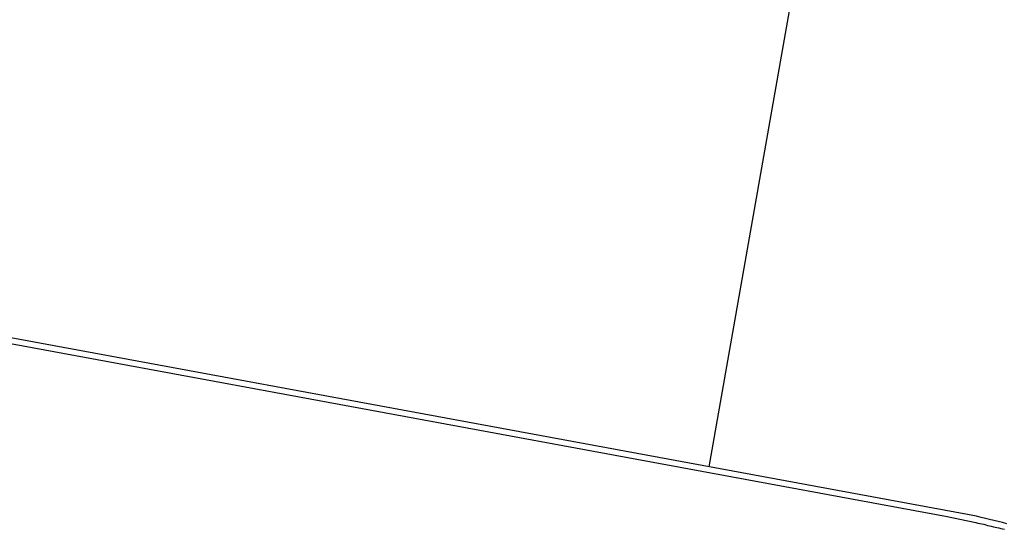
# Model space of a CAD drawing. Extents: x -20.6 to 20.6, y -7.1 to 7.1.
# Drawn here: x -6.9 to -6.1, y 3.3 to 3.7 of the extents above; entities that cross this region are included whole.
import ezdxf

# ---------------------------------------------------------------- set-up
doc = ezdxf.new("R2010")
doc.units = 0
doc.layers.get('0').update_dxf_attribs({"linetype": 'CONTINUOUS'})

msp = doc.modelspace()

# ---------------------------------------------------------------- linework, layer by layer
at = {"color": 0}
for points in [[(-5.7927, 6.3604), (-6.3204, 3.3675)], [(-5.7927, 6.3604), (-6.3204, 3.3675)], [(-5.7927, 6.3604), (-6.3204, 3.3675)], [(-5.7927, 6.3604), (-6.3204, 3.3675)], [(-5.7927, 6.3604), (-6.3204, 3.3675)], [(-5.7927, 6.3604), (-6.3204, 3.3675)], [(-5.7927, 6.3604), (-6.3204, 3.3675)], [(-5.7927, 6.3604), (-6.3204, 3.3675)], [(-5.7927, 6.3604), (-6.3204, 3.3675)], [(-5.7927, 6.3604), (-6.3204, 3.3675)], [(-5.7927, 6.3604), (-6.3204, 3.3675)], [(-5.7927, 6.3604), (-6.3204, 3.3675)], [(-5.7927, 6.3604), (-6.3204, 3.3675)], [(-5.7927, 6.3604), (-6.3204, 3.3675)], [(-5.7927, 6.3604), (-6.3204, 3.3675)], [(-5.7927, 6.3604), (-6.3204, 3.3675)], [(-5.7927, 6.3604), (-6.3204, 3.3675)], [(-5.7927, 6.3604), (-6.3204, 3.3675)], [(-5.7927, 6.3604), (-6.3204, 3.3675)], [(-5.7927, 6.3604), (-6.3204, 3.3675)], [(-5.7927, 6.3604), (-6.3204, 3.3675)], [(-8.2882, 3.7258), (-6.1217, 3.3261)], [(-8.2882, 3.7258), (-6.1217, 3.3261)], [(-8.2882, 3.7258), (-6.1217, 3.3261)], [(-8.2882, 3.7258), (-6.1217, 3.3261)], [(-8.2882, 3.7258), (-6.1217, 3.3261)], [(-8.2882, 3.7258), (-6.1217, 3.3261)], [(-8.2882, 3.7258), (-6.1217, 3.3261)], [(-8.2882, 3.7258), (-6.1217, 3.3261)], [(-8.2882, 3.7258), (-6.1217, 3.3261)], [(-8.2882, 3.7258), (-6.1217, 3.3261)], [(-8.2882, 3.7258), (-6.1217, 3.3261)], [(-8.2882, 3.7258), (-6.1217, 3.3261)], [(-8.2882, 3.7258), (-6.1217, 3.3261)], [(-8.2882, 3.7258), (-6.1217, 3.3261)], [(-8.2882, 3.7258), (-6.1217, 3.3261)], [(-8.2882, 3.7258), (-6.1217, 3.3261)], [(-8.2882, 3.7258), (-6.1217, 3.3261)], [(-8.2882, 3.7258), (-6.1217, 3.3261)], [(-8.2882, 3.7258), (-6.1217, 3.3261)], [(-8.2882, 3.7258), (-6.1217, 3.3261)], [(-8.2882, 3.7258), (-6.1217, 3.3261)], [(-6.0956, 3.3261), (-8.2621, 3.7258)], [(-6.0956, 3.3261), (-8.2621, 3.7258)], [(-6.0956, 3.3261), (-8.2621, 3.7258)], [(-6.0956, 3.3261), (-8.2621, 3.7258)], [(-6.0956, 3.3261), (-8.2621, 3.7258)], [(-6.0956, 3.3261), (-8.2621, 3.7258)], [(-6.0956, 3.3261), (-8.2621, 3.7258)], [(-6.0956, 3.3261), (-8.2621, 3.7258)], [(-6.0956, 3.3261), (-8.2621, 3.7258)], [(-6.0956, 3.3261), (-8.2621, 3.7258)], [(-6.0956, 3.3261), (-8.2621, 3.7258)], [(-6.0956, 3.3261), (-8.2621, 3.7258)], [(-6.0956, 3.3261), (-8.2621, 3.7258)], [(-6.0956, 3.3261), (-8.2621, 3.7258)], [(-6.0956, 3.3261), (-8.2621, 3.7258)], [(-6.0956, 3.3261), (-8.2621, 3.7258)], [(-6.0956, 3.3261), (-8.2621, 3.7258)], [(-6.0956, 3.3261), (-8.2621, 3.7258)], [(-6.0956, 3.3261), (-8.2621, 3.7258)], [(-6.0956, 3.3261), (-8.2621, 3.7258)], [(-6.0956, 3.3261), (-8.2621, 3.7258)], [(-6.3204, 3.3675), (-6.3204, 3.3675)], [(-6.1217, 3.3261), (-6.0962, 3.3209), (-6.0962, 3.3209), (-6.0944, 3.3203), (-6.0929, 3.32), (-6.0911, 3.3197), (-6.0896, 3.3194), (-6.0878, 3.3188), (-6.0863, 3.3185), (-6.0848, 3.3182), (-6.0833, 3.3179), (-6.0815, 3.3173), (-6.08, 3.317), (-6.0785, 3.3167), (-6.077, 3.3164), (-6.0752, 3.3158), (-6.0737, 3.3155), (-6.0722, 3.3152)], [(-6.1217, 3.3261), (-6.1217, 3.3261)], [(-6.0956, 3.3261), (-6.0956, 3.3261)], [(-6.0702, 3.3199), (-6.0738, 3.3208), (-6.0774, 3.3217), (-6.081, 3.3226), (-6.0846, 3.3234), (-6.0882, 3.3243), (-6.0918, 3.3252), (-6.0956, 3.3261)]]:
    msp.add_lwpolyline(points, dxfattribs=at)

doc.saveas('drawing.dxf')
